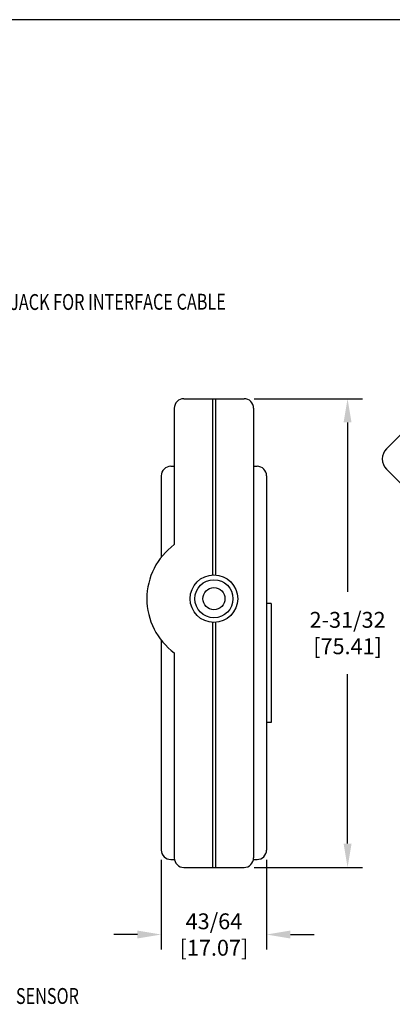
# Model space of a CAD drawing. Extents: x 0 to 15.8, y 0 to 10.2.
# Drawn here: x 8 to 10.4, y 4 to 10.2 of the extents above; entities that cross this region are included whole.
import ezdxf
from ezdxf.enums import TextEntityAlignment as Align

# ---------------------------------------------------------------- set-up
doc = ezdxf.new("R2010")
doc.units = 0
doc.header["$LTSCALE"] = 0.375
doc.header["$MEASUREMENT"] = 0
doc.layers.get('DEFPOINTS').update_dxf_attribs({"linetype": 'CONTINUOUS'})
for name, color, linetype in [('DIMENS', 7, 'CONTINUOUS'), ('FORMAT', 8, 'CONTINUOUS'), ('FORMATTEXT', 7, 'CONTINUOUS'), ('PART', 3, 'CONTINUOUS')]:
    doc.layers.add(name, color=color, linetype=linetype)
doc.styles.add('ROMANS', font='ROMANS.SHX', dxfattribs={"width": 0.75, "height": 0.1})
doc.styles.get("Standard").update_dxf_attribs({"font": 'SIMPLEX.shx', "width": 0.75})
doc.styles.add('STYLE1', font='romans.shx', dxfattribs={"width": 0.75, "height": 0.225})
doc.styles.add('STYLE2', font='romans.shx', dxfattribs={"height": 0.1})
doc.styles.add('STYLE4', font='romans.shx', dxfattribs={"height": 0.0625})
doc.dimstyles.get("Standard").update_dxf_attribs({"dimtxt": 0.18, "dimasz": 0.18, "dimexe": 0.18, "dimexo": 0.0625, "dimgap": 0.09, "dimtad": 0, "dimtih": 1, "dimtoh": 1, "dimdec": 4, "dimzin": 0, "dimdsep": 46, "dimtxsty": 'Standard', "dimcen": 0.09, "dimadec": 0, "dimazin": 0, "dimtfac": 1, "dimtdec": 4, "dimtofl": 0, "dimtmove": 0, "dimatfit": 3, "dimfxl": 0, "dimtolj": 1, "dimtzin": 0, "dimarcsym": 0})

# ---------------------------------------------------------------- blocks, each defined once
blk = doc.blocks.new('*D46')
at = {"layer": 'DEFPOINTS', "color": 0}
for p in [(8.942, 5.0032), (9.606, 5.0032), (9.606, 4.4701)]:
    blk.add_point(p, dxfattribs=at)
at = {"layer": 'DIMENS', "lineweight": -2}
for p, q in [((8.942, 4.9402), (8.942, 4.3761)), ((9.606, 4.9402), (9.606, 4.3761)), ((8.792, 4.4701), (8.642, 4.4701)), ((9.756, 4.4701), (9.906, 4.4701))]:
    blk.add_line(p, q, dxfattribs=at)
at = {"layer": 'DIMENS'}
for points in [[(8.792, 4.4951), (8.792, 4.4451), (8.942, 4.4701)], [(9.756, 4.4951), (9.756, 4.4451), (9.606, 4.4701)]]:
    blk.add_solid(points, dxfattribs=at)
at = {"layer": 'DIMENS', "insert": (9.274, 4.4701), "char_height": 0.1, "attachment_point": 5}
blk.add_mtext('\\A1;43/64\\P[17.07]', dxfattribs=at)
blk = doc.blocks.new('*D45')
at = {"layer": 'DEFPOINTS', "color": 0}
for p in [(9.464, 7.8496), (10.1166, 7.8496), (9.464, 4.8932)]:
    blk.add_point(p, dxfattribs=at)
at = {"layer": 'DIMENS', "lineweight": -2}
for p, q in [((9.527, 7.8496), (10.2106, 7.8496)), ((10.1166, 7.6996), (10.1166, 6.6305)), ((10.1166, 5.0432), (10.1166, 6.1124)), ((9.527, 4.8932), (10.2106, 4.8932))]:
    blk.add_line(p, q, dxfattribs=at)
at = {"layer": 'DIMENS'}
for points in [[(10.0916, 7.6996), (10.1416, 7.6996), (10.1166, 7.8496)], [(10.0916, 5.0432), (10.1416, 5.0432), (10.1166, 4.8932)]]:
    blk.add_solid(points, dxfattribs=at)
at = {"layer": 'DIMENS', "insert": (10.1166, 6.3714), "char_height": 0.1, "attachment_point": 5}
blk.add_mtext('\\A1;2-31/32\\P[75.41]', dxfattribs=at)
blk = doc.blocks.new('DWYERB')
at = {"layer": 'FORMAT'}
blk.add_line((15.76, 10.24), (0, 10.24), dxfattribs=at)
at = {"layer": 'FORMAT', "style": 'STYLE4', "flags": 4}
for tag, p in [('DECTOL', (14.9061, 1.6996)), ('ANGTOL', (14.2666, 1.593))]:
    blk.add_attdef(tag, p, '', height=0.0625, dxfattribs=at)
at = {"layer": 'FORMATTEXT', "style": 'ROMANS', "width": 0.9, "flags": 4}
blk.add_attdef('TOP_FR_NO', text='', height=0.1, dxfattribs=at).set_placement((15.56, 10.2691), align=Align.RIGHT)
blk.add_attdef('SIDE_FR_NO', text='', height=0.1, rotation=90, dxfattribs=at).set_placement((15.889, 10.04), align=Align.RIGHT)
at = {"layer": 'FORMATTEXT'}
for tag, height, style, width, p in [('SCALE', 0.1, 'STYLE4', 0.9, (11.6025, 1.55)), ('BYD', 0.07, 'STYLE4', 0.75, (9.4325, 1.39)), ('RBDN', 0.1, 'STYLE2', 0.75, (5.6575, 1.325)), ('DATED', 0.07, 'STYLE4', 0.75, (9.4325, 1.28)), ('BYC', 0.07, 'STYLE4', 0.75, (9.4325, 1.14)), ('RBCN', 0.1, 'STYLE2', 0.75, (5.6575, 1.075)), ('DATEC', 0.07, 'STYLE4', 0.75, (9.4325, 1.03)), ('BYB', 0.07, 'STYLE4', 0.75, (9.4325, 0.89)), ('RBBN', 0.1, 'STYLE2', 0.75, (5.6575, 0.825)), ('DATEB', 0.07, 'STYLE4', 0.75, (9.4325, 0.78)), ('BYA', 0.07, 'STYLE4', 0.75, (9.4325, 0.64)), ('RBAN', 0.1, 'STYLE2', 0.75, (5.6575, 0.575)), ('DATEA', 0.07, 'STYLE4', 0.75, (9.4325, 0.53))]:
    blk.add_attdef(tag, text='', height=height, dxfattribs=dict(at, style=style, width=width)).set_placement(p, align=Align.CENTER)
at = {"layer": 'FORMATTEXT', "style": 'STYLE4', "width": 0.9}
blk.add_attdef('WAS_PROJ#', text='', height=0.0625, dxfattribs=at).set_placement((15.56, 1.5125), align=Align.RIGHT)
at = {"layer": 'FORMATTEXT', "style": 'STYLE4', "width": 0.75}
for tag, p in [('REVBLKDTEXTTOP', (5.8795, 1.395)), ('REVBLKDTEXTBTTM', (5.8795, 1.28)), ('REVBLKCTEXTTOP', (5.8795, 1.145)), ('REVBLKCTEXTBTTM', (5.8795, 1.03)), ('REVBLKBTEXTTOP', (5.8795, 0.895)), ('REVBLKBTEXTBTTM', (5.8795, 0.78)), ('REVBLKATEXTTOP', (5.8795, 0.645)), ('REVBLKATEXTBTTM', (5.8795, 0.53))]:
    blk.add_attdef(tag, p, '', height=0.07, dxfattribs=at)
at = {"layer": 'FORMATTEXT', "flags": 4}
for tag, style, width, p in [('MATERIALFR', 'ROMANS', 0.75, (14.2975, 1.3459)), ('DATE', 'ROMANS', 0.75, (10.0575, 1.25)), ('T1L', 'STYLE2', 0.9, (11.6025, 1.1999)), ('MATERIALDESCR', 'ROMANS', 0.75, (14.2975, 1.1745)), ('T2L', 'STYLE2', 0.9, (11.6025, 1.0439)), ('FINISHFR', 'ROMANS', 0.75, (14.2975, 0.9795)), ('DRAFTER', 'ROMANS', 0.75, (10.0575, 0.94)), ('T3L', 'STYLE2', 0.9, (11.6025, 0.8879)), ('FINISHDESCR', 'ROMANS', 0.75, (14.2975, 0.8081)), ('T4L', 'STYLE2', 0.9, (11.6025, 0.7319)), ('T5L', 'STYLE2', 0.9, (11.6025, 0.5759)), ('T6L', 'STYLE2', 0.9, (11.6025, 0.4199)), ('APPDBY', 'ROMANS', 0.75, (10.0575, 0.32))]:
    blk.add_attdef(tag, text='', height=0.1, dxfattribs=dict(at, style=style, width=width)).set_placement(p, align=Align.CENTER)
at = {"layer": 'FORMATTEXT', "style": 'STYLE1', "width": 0.625, "flags": 4}
blk.add_attdef('DWG_FR#', (13.5049, 0.0861), '', height=0.2, dxfattribs=at)

msp = doc.modelspace()

# ---------------------------------------------------------------- linework, layer by layer
at = {"layer": 'DIMENS', "color": 7}
msp.add_lwpolyline([(9.2961, 6.6543, 0, 0.05, 0), (9.3437, 6.7965, 0, 0, 0), (9.9038, 8.472, 0, 0, 0), (9.7538, 8.472, 0, 0, 0)], format="xyseb", dxfattribs=at)
at = {"layer": 'PART', "color": 7}
for points in [[(9.084, 7.8496, 0.414214), (9.024, 7.7896, 0.414214)], [(9.524, 7.7896, 0.414214), (9.464, 7.8496, 0.414214)], [(10.3617, 7.5334, 0.414214), (10.3617, 7.4061, 0.414214)], [(9.002, 7.4232, 0.414214), (8.942, 7.3632, 0.414214)], [(9.606, 7.3632, 0.414214), (9.546, 7.4232, 0.414214)], [(9.024, 6.9294, 0.507009), (9.024, 6.247, 0.507009)], [(8.942, 5.0032, 0.414214), (9.002, 4.9432, 0.414214)], [(9.546, 4.9432, 0.414214), (9.606, 5.0032, 0.414214)], [(9.024, 4.9532, 0.414214), (9.084, 4.8932, 0.414214)], [(9.464, 4.8932, 0.414214), (9.524, 4.9532, 0.414214)]]:
    msp.add_lwpolyline(points, format="xyb", dxfattribs=at)
for points in [[(9.084, 7.8496), (9.464, 7.8496)], [(9.264, 7.8496), (9.264, 6.7382)], [(9.284, 7.8496), (9.284, 6.7382)], [(9.024, 7.7896), (9.024, 6.9294)], [(9.524, 7.7896), (9.524, 4.9532)], [(10.3617, 7.5334), (10.6517, 7.8233)], [(9.002, 7.4232), (9.024, 7.4232)], [(9.524, 7.4232), (9.546, 7.4232)], [(10.6854, 7.0824), (10.3617, 7.4061)], [(8.942, 7.3632), (8.942, 6.8503)], [(9.606, 7.3632), (9.606, 5.0032)], [(9.6342, 6.5579), (9.606, 6.5579)], [(9.6342, 6.5579), (9.6342, 5.8082)], [(9.264, 6.4382), (9.264, 4.8932)], [(9.284, 6.4382), (9.284, 4.8932)], [(8.942, 6.3261), (8.942, 5.0032)], [(9.024, 6.247), (9.024, 4.9532)], [(9.6342, 5.8082), (9.606, 5.8082)], [(9.002, 4.9432), (9.024, 4.9432)], [(9.524, 4.9432), (9.546, 4.9432)], [(9.084, 4.8932), (9.464, 4.8932)]]:
    msp.add_lwpolyline(points, dxfattribs=at)
for radius in [0.15, 0.12, 0.0696]:
    msp.add_circle((9.274, 6.5882), radius, dxfattribs=at)

# ---------------------------------------------------------------- block references
at = {"layer": 'FORMAT'}
msp.add_blockref('DWYERB', (0, 0), dxfattribs=at)

# ---------------------------------------------------------------- texts
at = {"layer": 'DIMENS', "color": 7, "style": 'ROMANS', "width": 0.75}
for s, p in [('INPUT JACK FOR INTERFACE CABLE', (7.6625, 8.4085)), ('TEMPERATURE SENSOR', (7.2858, 4.0308))]:
    msp.add_text(s, height=0.1, rotation=0.1, dxfattribs=at).set_placement(p)

# ---------------------------------------------------------------- dimensions: what is measured, and where the dimension line sits
at = {"layer": 'DIMENS', "color": 7}
dim = msp.add_linear_dim(base=(10.1166, 7.8496), p1=(9.464, 4.8932), p2=(9.464, 7.8496), angle=90, text='2-31/32\\P[75.41]', dimstyle='Standard', override={"dimtxt": 0.1, "dimasz": 0.15, "dimexe": 0.094, "dimexo": 0.063, "dimdec": 3, "dimrnd": 0.001, "dimzin": 4, "dimclrd": 256, "dimclre": 256, "dimclrt": 256, "dimtdec": 3, "dimtmove": 0, "dimtzin": 4}, dxfattribs=at)
dim.commit()
dim.dimension.update_dxf_attribs({"geometry": '*D45', "text_midpoint": (10.1166, 6.3714), "dimtype": 160})
dim = msp.add_linear_dim(base=(9.606, 4.4701), p1=(8.942, 5.0032), p2=(9.606, 5.0032), text='43/64\\P[17.07]', dimstyle='Standard', override={"dimtxt": 0.1, "dimasz": 0.15, "dimexe": 0.094, "dimexo": 0.063, "dimdec": 3, "dimrnd": 0.001, "dimzin": 4, "dimclrd": 256, "dimclre": 256, "dimclrt": 256, "dimtdec": 3, "dimtmove": 0, "dimtzin": 4}, dxfattribs=at)
dim.commit()
dim.dimension.update_dxf_attribs({"geometry": '*D46', "text_midpoint": (9.274, 4.4701)})

doc.saveas('drawing.dxf')
